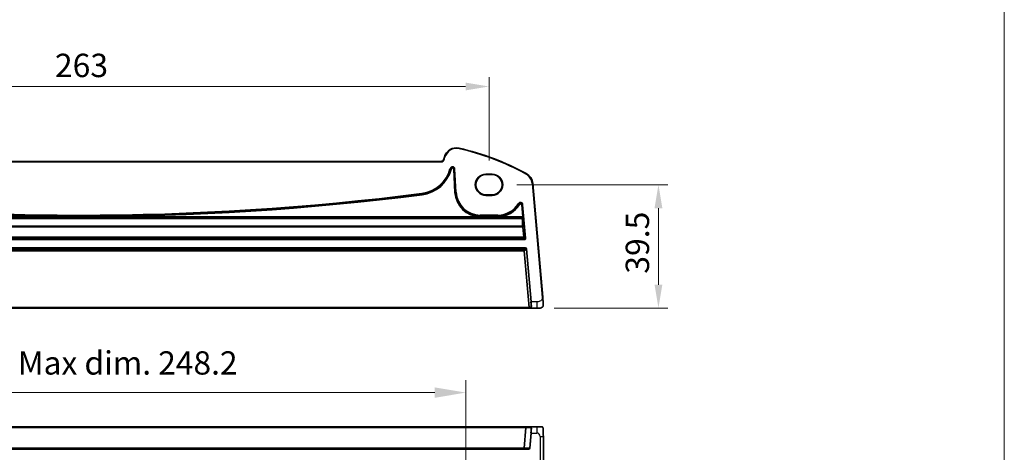
# Model space of a CAD drawing. Units: millimetres. Extents: x 175 to 9268, y 19 to 1424.
# Drawn here: x 8368 to 8684, y 283 to 421 of the extents above; entities that cross this region are included whole.
import ezdxf

# ---------------------------------------------------------------- set-up
doc = ezdxf.new("R2010")
doc.units = ezdxf.units.MM
doc.header["$LTSCALE"] = 5
for name, color, linetype, lineweight in [('Dimension (ISO)', 7, 'Continuous', 18), ('Dimension (ISO) @ 1', 7, 'Continuous', 18), ('Sketch Geometry (ISO)', 7, 'Continuous', 18), ('Visible (ISO)', 7, 'Continuous', 35), ('Visible Narrow (ISO)', 7, 'Continuous', 25)]:
    doc.layers.add(name, color=color, linetype=linetype, lineweight=lineweight)
doc.styles.add('Note Text (TK)', font='MS PGothic.ttf')
doc.dimstyles.new('Default - Method 1b (TK)', dxfattribs={"dimscale": 4, "dimtxt": 2.5, "dimasz": 2.5, "dimexe": 1, "dimexo": 1.5, "dimgap": 1, "dimtad": 1, "dimtoh": 1, "dimrnd": 1e-08, "dimdsep": 46, "dimtxsty": 'Note Text (TK)', "dimcen": 0.09, "dimdle": 5, "dimclrd": 100, "dimclre": 100, "dimclrt": 7, "dimadec": 1, "dimazin": 1, "dimtfac": 1, "dimtmove": 0, "dimatfit": 3, "dimfxl": 0, "dimtolj": 1, "dimlwd": -1, "dimlwe": -1, "dimarcsym": 0})

# ---------------------------------------------------------------- blocks, each defined once
blk = doc.blocks.new('*D86')
at = {"layer": 'Defpoints', "color": 0, "transparency": 16777216}
for p in [(8511.32, 301.91), (8263.12, 264.21), (8511.32, 264.21)]:
    blk.add_point(p, dxfattribs=at)
at = {"layer": 'Dimension (ISO)', "color": 100, "transparency": 16777216}
for p, q in [((8263.12, 270.21), (8263.12, 305.91)), ((8511.32, 270.21), (8511.32, 305.91)), ((8273.12, 301.91), (8501.32, 301.91))]:
    blk.add_line(p, q, dxfattribs=at)
for points in [[(8273.12, 303.57), (8273.12, 300.24), (8263.12, 301.91)], [(8501.32, 303.57), (8501.32, 300.24), (8511.32, 301.91)]]:
    blk.add_solid(points, dxfattribs=at)
at = {"layer": 'Dimension (ISO)', "color": 7, "transparency": 16777216, "insert": (8315.38, 311.41), "char_height": 10, "attachment_point": 4, "style": 'Note Text (TK)'}
blk.add_mtext('\\A1; {\\H7.4619;有効寸法 / Max dim. 248.2}', dxfattribs=at)
blk = doc.blocks.new('*D89')
at = {"layer": 'Defpoints', "color": 0, "transparency": 16777216}
for p in [(8518.72, 399.99), (8255.72, 371.75), (8518.72, 371.75)]:
    blk.add_point(p, dxfattribs=at)
at = {"layer": 'Dimension (ISO)', "color": 100, "transparency": 16777216}
for p, q in [((8255.72, 376.25), (8255.72, 402.99)), ((8518.72, 376.25), (8518.72, 402.99)), ((8263.22, 399.99), (8511.22, 399.99))]:
    blk.add_line(p, q, dxfattribs=at)
for points in [[(8263.22, 401.24), (8263.22, 398.74), (8255.72, 399.99)], [(8511.22, 401.24), (8511.22, 398.74), (8518.72, 399.99)]]:
    blk.add_solid(points, dxfattribs=at)
at = {"layer": 'Dimension (ISO)', "color": 7, "transparency": 16777216, "insert": (8379.59, 406.74), "char_height": 7.5, "attachment_point": 4, "style": 'Note Text (TK)'}
blk.add_mtext('\\A1;263', dxfattribs=at)
blk = doc.blocks.new('*D90')
at = {"layer": 'Defpoints', "color": 0, "transparency": 16777216}
for p in [(8523.11, 368.49), (8535.13, 328.99), (8573.02, 328.99)]:
    blk.add_point(p, dxfattribs=at)
at = {"layer": 'Dimension (ISO)', "color": 100, "transparency": 16777216}
for p, q in [((8527.61, 368.49), (8576.02, 368.49)), ((8573.02, 360.99), (8573.02, 336.49)), ((8539.63, 328.99), (8576.02, 328.99))]:
    blk.add_line(p, q, dxfattribs=at)
for points in [[(8571.77, 360.99), (8574.27, 360.99), (8573.02, 368.49)], [(8571.77, 336.49), (8574.27, 336.49), (8573.02, 328.99)]]:
    blk.add_solid(points, dxfattribs=at)
at = {"layer": 'Dimension (ISO)', "color": 7, "transparency": 16777216, "insert": (8566.27, 340), "char_height": 7.5, "attachment_point": 4, "rotation": 90, "style": 'Note Text (TK)'}
blk.add_mtext('\\A1;39.5', dxfattribs=at)

msp = doc.modelspace()

# ---------------------------------------------------------------- linework, layer by layer
at = {"layer": 'Sketch Geometry (ISO)', "color": 131, "true_color": 0x80ffff}
msp.add_line((8683.8678, 862.4333), (8683.8678, 19.4333), dxfattribs=at)
at = {"layer": 'Visible (ISO)'}
for p, q in [((8503.2819, 375.9973), (8271.156, 375.9973)), ((8504.4129, 377.3545), (8504.2478, 376.7385)), ((8517.719, 371.887), (8519.719, 371.887)), ((8517.719, 371.7599), (8519.719, 371.7599)), ((8535.9171, 332.4478), (8532.7251, 368.9318)), ((8519.719, 365.2428), (8517.719, 365.2428)), ((8519.719, 365.1077), (8517.719, 365.1077)), ((8242.9376, 328.9973), (8531.5003, 328.9973)), ((8531.5003, 328.9973), (8531.9003, 328.9973)), ((8531.9003, 328.9973), (8532.3249, 328.9973)), ((8532.3249, 328.9973), (8534.0469, 328.9973)), ((8535.1277, 328.9973), (8534.0469, 328.9973)), ((8530.4472, 290.9484), (8243.9907, 290.9484)), ((8530.8442, 290.9484), (8530.4472, 290.9484)), ((8532.3255, 290.9484), (8530.8442, 290.9484)), ((8534.0469, 290.9484), (8532.3255, 290.9484)), ((8536.1277, 262.8122), (8536.1277, 287.8677)), ((8531.5003, 283.9484), (8242.9376, 283.9484))]:
    msp.add_line(p, q, dxfattribs=at)
for centre, radius, start, end in [((8508.2766, 376.3192), 4, 77.052834, 165), ((8490.1283, 297.3785), 85, 61.530429, 77.052834), ((8503.2819, 376.9973), 1, 270, 345), ((8517.719, 368.4973), 3.3897, 90, 270), ((8519.719, 368.4973), 3.3897, 270, 90), ((8528.7404, 368.5832), 4, 5, 61.530429), ((8535.1277, 329.9973), 1, 270, 310.748809)]:
    msp.add_arc(centre, radius, start, end, dxfattribs=at)
for centre, major_axis in [((8517.719, 368.5013), (0, -3.2585)), ((8519.719, 368.5013), (0, 3.2585))]:
    msp.add_ellipse(centre, major_axis=major_axis, ratio=0.99999926, start_param=3.14159265, end_param=6.28318531, dxfattribs=at)
for points, knots in [([(8536.1238, 330.0845), (8536.1238, 330.0845), (8536.1223, 330.1022), (8536.11, 330.2427), (8536.0941, 330.4247), (8536.0615, 330.7973), (8536.0212, 331.2579), (8535.9879, 331.6382), (8535.9516, 332.0538), (8535.9171, 332.4478)], [0, 0, 0, 0, 0.29705622, 0.29705622, 0.29705622, 0.68206436, 0.68206436, 0.68206436, 1, 1, 1, 1]), ([(8536.1238, 330.0845), (8536.126, 330.0602), (8536.1272, 330.0355), (8536.1278, 329.994), (8536.1276, 329.9769), (8536.1267, 329.9541), (8536.1265, 329.9485), (8536.1231, 329.8859), (8536.1152, 329.8295), (8536.0901, 329.72), (8536.0731, 329.6661), (8536.0403, 329.5874), (8536.0288, 329.5627), (8536.0014, 329.5096), (8535.9849, 329.4812), (8535.9445, 329.4188), (8535.9198, 329.3857), (8535.8761, 329.3335), (8535.8575, 329.3132), (8535.8286, 329.284), (8535.8187, 329.2744), (8535.8036, 329.2604), (8535.7986, 329.2558), (8535.7911, 329.2491), (8535.7885, 329.2468), (8535.7851, 329.2439), (8535.7842, 329.2431), (8535.7823, 329.2414), (8535.7814, 329.2406), (8535.7804, 329.2398)], [0, 0, 0, 0, 0.007865397, 0.007865397, 0.013425961, 0.013425961, 0.015278971, 0.015278971, 0.033865835, 0.033865835, 0.051599645, 0.051599645, 0.059637513, 0.059637513, 0.069675209, 0.069675209, 0.083300255, 0.083300255, 0.092778871, 0.092778871, 0.097555047, 0.097555047, 0.099949273, 0.099949273, 0.101160595, 0.101160595, 0.101798012, 0.101798012, 0.102440863, 0.102440863, 0.102440863, 0.102440863]), ([(8535.726, 290.9484), (8535.719, 290.9484), (8535.6618, 290.9484), (8535.4953, 290.9484), (8535.2558, 290.9484), (8534.832, 290.9484), (8534.4483, 290.9484), (8534.307, 290.9484), (8534.1716, 290.9484), (8534.0469, 290.9484)], [0.103048213, 0.103048213, 0.103048213, 0.103048213, 0.405293747, 0.405293747, 0.405293747, 0.839954631, 0.839954631, 0.839954631, 1, 1, 1, 1]), ([(8535.7316, 290.9484), (8535.7459, 290.9484), (8535.7619, 290.947), (8535.7765, 290.9449), (8535.7788, 290.9446), (8535.7843, 290.9437), (8535.7873, 290.9431), (8535.7965, 290.9412), (8535.803, 290.9396), (8535.8213, 290.9341), (8535.8319, 290.9296), (8535.8999, 290.8954), (8535.9303, 290.8577), (8535.9687, 290.7995), (8535.9799, 290.7726), (8536.0108, 290.6729), (8536.0265, 290.5803), (8536.0496, 290.3895), (8536.0577, 290.3066), (8536.0742, 290.1042), (8536.0823, 289.9804), (8536.1045, 289.5682), (8536.1145, 289.2489), (8536.1266, 288.5797), (8536.1277, 288.222), (8536.1277, 287.8677)], [0, 0, 0, 0, 0.011340909, 0.011340909, 0.012936484, 0.012936484, 0.014266674, 0.014266674, 0.016921161, 0.016921161, 0.022367819, 0.022367819, 0.055851004, 0.055851004, 0.085833693, 0.085833693, 0.144321463, 0.144321463, 0.18020988, 0.18020988, 0.22514864, 0.22514864, 0.322771432, 0.322771432, 0.429070723, 0.429070723, 0.429070723, 0.429070723])]:
    msp.add_open_spline(points, degree=3, knots=knots, dxfattribs=at)
at = {"layer": 'Visible Narrow (ISO)'}
for p, q in [((8509.1728, 380.2175), (8509.128, 380.0226)), ((8271.156, 375.7973), (8503.2819, 375.7973)), ((8503.2819, 375.9973), (8503.2819, 375.7973)), ((8504.2478, 376.7385), (8504.441, 376.6868)), ((8504.4129, 377.3545), (8504.6061, 377.3027)), ((8504.441, 376.6868), (8504.6061, 377.3027)), ((8506.2331, 373.7076), (8506.2137, 373.6352)), ((8506.2137, 373.6352), (8506.4068, 373.5835)), ((8506.2331, 373.7076), (8506.4262, 373.6559)), ((8506.4068, 373.5835), (8506.4262, 373.6559)), ((8506.4068, 373.5835), (8506.4949, 373.5599)), ((8506.4262, 373.6559), (8506.5143, 373.6323)), ((8506.5143, 373.6323), (8506.4949, 373.5599)), ((8506.688, 373.5081), (8506.4949, 373.5599)), ((8506.7074, 373.5805), (8506.5143, 373.6323)), ((8506.688, 373.5081), (8506.7074, 373.5805)), ((8507.3103, 373.5172), (8507.5099, 373.5276)), ((8507.3103, 373.5172), (8507.7006, 366.0686)), ((8507.601, 373.5324), (8507.5099, 373.5276)), ((8507.9002, 366.079), (8507.5099, 373.5276)), ((8507.8006, 373.5429), (8507.601, 373.5324)), ((8507.601, 373.5324), (8507.9914, 366.0838)), ((8508.191, 366.0943), (8507.8006, 373.5429)), ((8517.719, 371.887), (8517.719, 371.7599)), ((8519.719, 371.887), (8519.719, 371.7599)), ((8530.6471, 372.0995), (8530.5518, 371.9237)), ((8507.7006, 366.0686), (8507.9002, 366.079)), ((8507.9914, 366.0838), (8507.9002, 366.079)), ((8508.191, 366.0943), (8507.9914, 366.0838)), ((8532.7251, 368.9318), (8532.5259, 368.9144)), ((8532.5259, 368.9144), (8535.7178, 332.4304)), ((8497.2315, 365.7892), (8497.2569, 365.5909)), ((8497.2569, 365.5909), (8497.2684, 365.5004)), ((8497.2937, 365.3021), (8497.2684, 365.5004)), ((8517.719, 365.1077), (8517.719, 365.2428)), ((8519.719, 365.1077), (8519.719, 365.2428)), ((8528.1308, 362.4628), (8528.3011, 362.3581)), ((8528.3011, 362.3581), (8528.3788, 362.3103)), ((8528.5491, 362.2056), (8528.3788, 362.3103)), ((8529.1162, 362.0716), (8529.3153, 362.089)), ((8529.1162, 362.0716), (8529.4509, 358.2458)), ((8529.4062, 362.097), (8529.3153, 362.089)), ((8529.65, 358.2632), (8529.3153, 362.089)), ((8529.6054, 362.1144), (8529.4062, 362.097)), ((8529.4062, 362.097), (8530.3452, 351.3647)), ((8530.5443, 351.3822), (8529.6054, 362.1144)), ((8244.965, 358.0466), (8529.473, 358.0466)), ((8529.4509, 358.2458), (8244.987, 358.2458)), ((8529.3813, 357.7538), (8245.0567, 357.7538)), ((8245.0567, 357.6953), (8529.3813, 357.6953)), ((8515.8825, 358.7952), (8515.8825, 358.5954)), ((8521.57, 358.7952), (8515.8825, 358.7952)), ((8515.8825, 358.5954), (8521.57, 358.5954)), ((8515.8825, 358.5954), (8515.8825, 358.5041)), ((8515.8825, 358.3042), (8515.8825, 358.5041)), ((8521.57, 358.5041), (8515.8825, 358.5041)), ((8515.8825, 358.3042), (8521.57, 358.3042)), ((8521.57, 358.7952), (8521.57, 358.5954)), ((8521.57, 358.5954), (8521.57, 358.5041)), ((8521.57, 358.3042), (8521.57, 358.5041)), ((8529.473, 358.0466), (8529.3813, 357.7538)), ((8529.3813, 357.7538), (8529.3813, 357.6953)), ((8529.4509, 358.2458), (8529.65, 358.2632)), ((8529.5804, 357.5719), (8529.6721, 357.8647)), ((8529.4812, 355.2365), (8244.9567, 355.2365)), ((8244.9567, 355.0663), (8529.4812, 355.0663)), ((8529.4812, 355.2365), (8529.4812, 355.0663)), ((8529.4812, 355.0663), (8529.7718, 351.6972)), ((8529.9709, 351.7077), (8529.6803, 355.0767)), ((8530.1461, 351.1474), (8244.2919, 351.1474)), ((8244.2919, 350.9476), (8530.1461, 350.9476)), ((8529.7718, 351.6972), (8244.6661, 351.6972)), ((8244.6661, 351.4904), (8529.7718, 351.4904)), ((8529.7718, 351.6972), (8529.7718, 351.4904)), ((8529.7718, 351.4904), (8530.1461, 351.1474)), ((8530.3452, 351.3647), (8529.9709, 351.7077)), ((8530.1461, 351.1474), (8530.1461, 350.9476)), ((8530.5443, 351.3822), (8530.3452, 351.3647)), ((8530.4472, 348.293), (8243.9907, 348.293)), ((8243.9907, 348.0938), (8530.4472, 348.0938)), ((8529.9153, 347.5133), (8244.5226, 347.5133)), ((8244.5226, 347.3141), (8529.9153, 347.3141)), ((8530.4472, 348.0938), (8529.9153, 347.5133)), ((8529.9153, 347.5133), (8529.9153, 347.3141)), ((8529.9153, 347.3141), (8530.1138, 347.3314)), ((8529.9153, 347.3141), (8531.5003, 329.1973)), ((8530.1138, 347.3314), (8530.6457, 347.9119)), ((8531.7018, 329.18), (8530.1138, 347.3314)), ((8530.4472, 348.293), (8530.4472, 348.0938)), ((8530.6457, 347.9119), (8530.8442, 347.9293)), ((8530.6457, 347.9119), (8532.127, 330.98)), ((8532.3255, 330.9973), (8530.8442, 347.9293)), ((8535.9171, 332.4478), (8535.7178, 332.4304)), ((8531.5003, 329.1973), (8242.9376, 329.1973)), ((8531.7018, 329.18), (8531.5003, 329.1973)), ((8531.5003, 329.1973), (8531.5003, 328.9973)), ((8532.1264, 329.18), (8531.7018, 329.18)), ((8532.3255, 330.9973), (8532.127, 330.98)), ((8534.0469, 330.9973), (8532.3255, 330.9973)), ((8534.0469, 330.9973), (8534.0469, 328.9973)), ((8243.9907, 290.7658), (8530.4472, 290.7658)), ((8530.4472, 290.7658), (8529.9153, 284.131)), ((8530.1138, 284.131), (8530.6457, 290.7658)), ((8530.4472, 290.9484), (8530.4472, 290.7658)), ((8530.6457, 290.7658), (8532.127, 290.7658)), ((8534.0469, 290.9484), (8534.0469, 288.9484)), ((8532.1264, 288.9658), (8531.7018, 284.131)), ((8531.9003, 284.1135), (8532.3249, 288.9484)), ((8532.3249, 288.9484), (8532.1264, 288.9658)), ((8532.3249, 288.9484), (8534.0469, 288.9484)), ((8535.1277, 287.8677), (8535.1277, 262.8122)), ((8535.1277, 287.8677), (8536.1277, 287.8677)), ((8529.9153, 284.131), (8244.5226, 284.131)), ((8529.9153, 284.131), (8529.9153, 283.9484)), ((8531.7018, 284.131), (8530.1138, 284.131)), ((8531.9003, 284.1135), (8531.7018, 284.131)), ((8242.9376, 283.7484), (8531.5003, 283.7484)), ((8531.5003, 283.9484), (8531.5003, 283.7484))]:
    msp.add_line(p, q, dxfattribs=at)
for centre, radius, start, end in [((8508.2766, 376.3192), 3.8, 77.052834, 165), ((8490.1283, 297.3785), 84.8, 61.530429, 77.052834), ((8503.2819, 376.9973), 1.2, 270, 345), ((8495.8763, 376.4051), 10.7021, 277.275252, 345), ((8495.8763, 376.4051), 10.902, 277.275252, 345), ((8495.8763, 376.4051), 10.9933, 277.275252, 345), ((8495.8763, 376.4051), 11.1931, 277.275252, 345), ((8507.0038, 373.5011), 0.7979, 3, 165), ((8507.0038, 373.5011), 0.598, 3, 165), ((8507.0038, 373.5011), 0.5067, 3, 165), ((8507.0038, 373.5011), 0.3069, 3, 165), ((8528.7404, 368.5832), 3.8, 5, 61.530429), ((8515.8825, 366.4973), 8.1931, 183, 270), ((8515.8825, 366.4973), 7.9933, 183, 270), ((8515.8825, 366.4973), 7.902, 183, 270), ((8515.8825, 366.4973), 7.7021, 183, 270), ((8387.219, 1227.5248), 869.2206, 262.7247475, 277.2752525), ((8387.219, 1227.5248), 869.0207, 262.7247475, 277.2752525), ((8387.219, 1227.5248), 868.9294, 262.7247475, 277.2752525), ((8387.219, 1227.5248), 868.7295, 262.7247475, 277.2752525), ((8521.57, 366.4973), 7.7021, 270, 328.410968), ((8521.57, 366.4973), 7.902, 270, 328.410968), ((8521.57, 366.4973), 7.9933, 270, 328.410968), ((8521.57, 366.4973), 8.1931, 270, 328.410968), ((8528.8105, 362.0449), 0.7979, 5, 148.410968), ((8528.8105, 362.0449), 0.598, 5, 148.410968), ((8528.8105, 362.0449), 0.5067, 5, 148.410968), ((8528.8105, 362.0449), 0.3069, 5, 148.410968), ((8534.0469, 287.8677), 1.0807, 0, 90)]:
    msp.add_arc(centre, radius, start, end, dxfattribs=at)
for centre, major_axis, ratio, start_param, end_param in [((8529.3813, 357.5545), (0.1909, -0.0598), 0.9958238, 0.39224883, 1.87311108), ((8529.3813, 357.5545), (0.1997, 0.0105), 0.70320055, 0.0491054, 1.53370518), ((8528.1966, 367.1951), (1.2001, -13.4999), 0.03529491, 0.47938366, 0.78707451), ((8529.4369, 358.2458), (0.0352, -0.2), 0.0680159, 0.07530877, 1.55883863), ((8529.473, 357.8473), (0.1909, -0.0598), 0.9958238, 0.39224883, 1.87311108), ((8528.3957, 367.2126), (1.2001, -13.6999), 0.03478756, 0.47947402, 0.78716486), ((8529.636, 358.2632), (0.035, -0.4), 0.03478756, 0.08421924, 1.5677491), ((8529.4812, 355.0593), (0.2, 0.0041), 0.88578751, 0.07527073, 1.55257913), ((8529.4812, 355.0593), (0.1993, 0.0172), 0.03477052, 0.03492771, 1.56779687), ((8529.7718, 351.6902), (0.1993, 0.0172), 0.03477052, 0.03492771, 1.56779687), ((8529.7718, 351.6902), (0.1351, 0.1475), 0.99866678, 3.88402214, 5.54075582), ((8530.1455, 351.3478), (0.2953, -0.2706), 0.99866678, 5.45481847, 7.11155215), ((8530.1455, 351.3478), (0.148, -0.1357), 0.99601274, 5.45481847, 7.11155215), ((8529.9153, 347.3141), (-0.1475, 0.1351), 0.99303286, 3.97410542, 5.45067254), ((8530.4444, 347.8915), (0.2721, 0.297), 0.99303286, 5.54490175, 7.02146887), ((8530.4444, 347.8915), (0.138, 0.1506), 0.97943271, 5.54490175, 7.02146887), ((8531.9003, 329.1973), (0, -0.2), 0.99616574, 4.79932253, 6.28318531), ((8531.969, 330.98), (0.1587, -1.7999), 0.08715064, 6.27550196, 7.84629828), ((8532.3249, 329.1973), (0, -0.2), 0.99616574, 4.79932253, 6.28318531), ((8532.1674, 330.9973), (-0.1585, 2), 0.07855052, 3.13536904, 4.70616537), ((8530.4444, 290.7484), (0.2019, 0.0162), 0.08468588, 0.07358626, 1.55015338), ((8530.8442, 290.7484), (0, 0.2), 0.9961947, 0, 1.48352986), ((8531.969, 288.9658), (-0.1593, -1.7999), 0.08681396, 1.57847878, 3.1492751), ((8532.3255, 290.7484), (0, 0.2), 0.9961947, 0, 1.48352986), ((8532.1674, 288.9484), (0.1591, 2), 0.07824792, 4.718612, 6.28940833), ((8529.9153, 284.1484), (0, -0.2), 0.9961947, 0, 1.48352986), ((8529.9153, 284.1484), (0.1994, -0.016), 0.08687912, 4.71935384, 6.19592097), ((8531.5003, 284.1484), (0.2023, 0), 0.98868453, 4.71238898, 6.19591884), ((8531.5003, 284.1484), (0.4015, 0), 0.9961947, 4.71238898, 6.19591884)]:
    msp.add_ellipse(centre, major_axis=major_axis, ratio=ratio, start_param=start_param, end_param=end_param, dxfattribs=at)
msp.add_open_spline([(8535.7178, 332.4304), (8535.7454, 332.1159), (8535.7186, 331.7908), (8535.4953, 331.5258), (8535.2558, 331.2417), (8534.832, 331.0599), (8534.4483, 331.015), (8534.307, 330.9984), (8534.1716, 330.9973), (8534.0469, 330.9973)], degree=3, knots=[0, 0, 0, 0, 0.40529375, 0.40529375, 0.40529375, 0.83995463, 0.83995463, 0.83995463, 1, 1, 1, 1], dxfattribs=at)

# ---------------------------------------------------------------- dimensions: what is measured, and where the dimension line sits
at = {"layer": 'Dimension (ISO)', "color": 100, "true_color": 0x00ff3f}
dim = msp.add_linear_dim(base=(8511.319, 301.9054), p1=(8263.119, 264.2053), p2=(8511.319, 264.2053), text=' {\\H7.4619;有効寸法 / Max dim. 248.2}', dimstyle='Default - Method 1b (TK)', override={"dimtoh": 0, "dimtofl": 0, "dimatfit": 1}, dxfattribs=at)
dim.commit()
dim.dimension.update_dxf_attribs({"geometry": '*D86', "text_midpoint": (8378.3468, 301.9054), "dimtype": 160})
at = {"layer": 'Dimension (ISO) @ 1', "color": 100, "true_color": 0x00ff3f}
for base, p1, p2, angle, picture, middle in [((8518.719, 399.99), (8255.719, 371.7519), (8518.719, 371.7519), 180, '*D89', (8387.219, 399.99)), ((8573.0157, 328.9894), (8523.1086, 368.4894), (8535.1277, 328.9894), 90, '*D90', (8573.0157, 348.7394))]:
    dim = msp.add_linear_dim(base=base, p1=p1, p2=p2, angle=angle, dimstyle='Default - Method 1b (TK)', override={"dimscale": 1, "dimtxt": 7.5, "dimasz": 7.5, "dimexe": 3, "dimexo": 4.5, "dimgap": 3, "dimtoh": 0, "dimdec": 2, "dimcen": 0.27, "dimtol": 0, "dimlim": 0, "dimtp": 0, "dimtm": 0, "dimtdec": 2, "dimtix": 0, "dimtofl": 0, "dimtmove": 0, "dimatfit": 1}, dxfattribs=at)
    dim.commit()
    dim.dimension.update_dxf_attribs({"geometry": picture, "text_midpoint": middle, "dimtype": 128})

doc.saveas('drawing.dxf')
